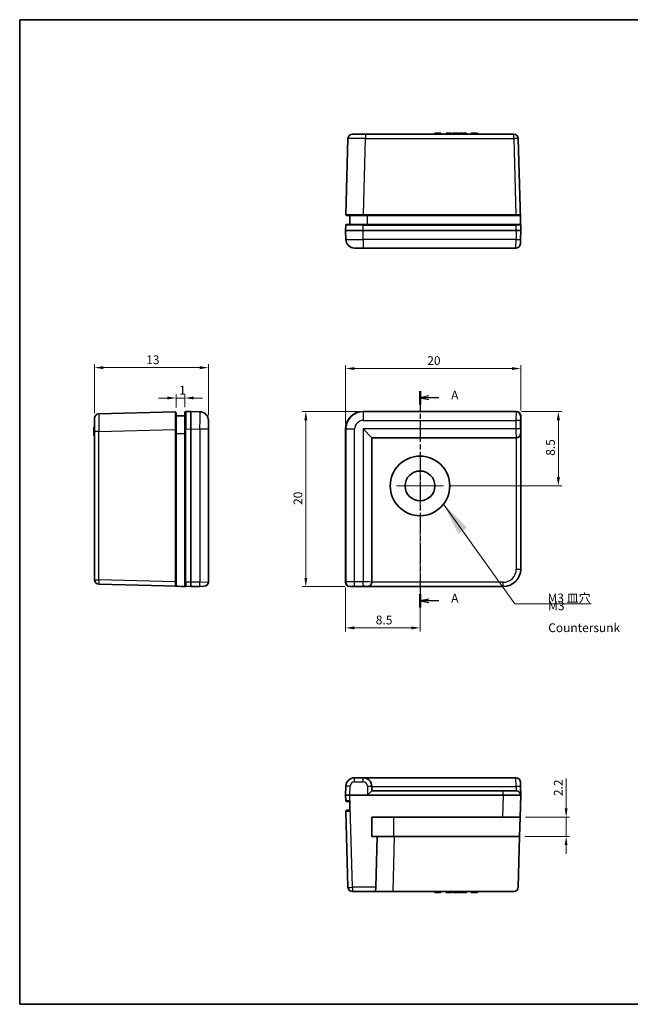
# Model space of a CAD drawing. Units: millimetres. Extents: x 22 to 3552, y 12 to 714.
# Drawn here: x 3395 to 3465, y 12 to 124 of the extents above; entities that cross this region are included whole.
import ezdxf

# ---------------------------------------------------------------- set-up
doc = ezdxf.new("R2010")
doc.units = ezdxf.units.MM
doc.header["$LTSCALE"] = 1.5
doc.linetypes.add('CHAIN', pattern=[0.3543, 0.2362, -0.0295, 0.0591, -0.0295])
doc.layers.get('Defpoints').update_dxf_attribs({"lineweight": 25})
for name, color, linetype, lineweight in [('Border (ISO)', 7, 'Continuous', 35), ('Dimension (ISO)', 7, 'Continuous', 18), ('Dimension (ISO) @ 1', 7, 'Continuous', 18), ('Section Line (ISO)', 7, 'CHAIN', 25), ('Symbol (ISO)', 7, 'Continuous', 18), ('Visible (ISO)', 7, 'Continuous', 35), ('Visible Narrow (ISO)', 7, 'Continuous', 25)]:
    doc.layers.add(name, color=color, linetype=linetype, lineweight=lineweight)
doc.layers.add('Center Mark (ISO)', color=7, linetype='Continuous', lineweight=18, true_color=0x80ffff)
doc.styles.add('Note Text (TK)', font='txt')
doc.dimstyles.new('Default - Method 1b (TK)', dxfattribs={"dimscale": 1.5, "dimtxt": 2.5, "dimasz": 2.5, "dimexe": 1, "dimexo": 1.5, "dimgap": 1, "dimtad": 1, "dimtoh": 1, "dimrnd": 1e-08, "dimdsep": 46, "dimtxsty": 'Note Text (TK)', "dimcen": 0.09, "dimdle": 5, "dimclrd": 100, "dimclre": 100, "dimclrt": 7, "dimadec": 1, "dimazin": 1, "dimtfac": 1, "dimtmove": 0, "dimatfit": 3, "dimfxl": 0, "dimtolj": 1, "dimlwd": -1, "dimlwe": -1, "dimarcsym": 0})
doc.dimstyles.new('Default - Method 1b (TK)$7', dxfattribs={"dimscale": 1.5, "dimtxt": 2.5, "dimasz": 2.5, "dimexe": 1, "dimexo": 1.5, "dimgap": 1, "dimtad": 1, "dimtoh": 1, "dimrnd": 1e-08, "dimdsep": 46, "dimtxsty": 'Note Text (TK)', "dimcen": 0.09, "dimdle": 5, "dimclrd": 256, "dimclre": 100, "dimclrt": 7, "dimadec": 1, "dimazin": 1, "dimtfac": 1, "dimtmove": 0, "dimatfit": 3, "dimfxl": 0, "dimtolj": 1, "dimlwd": -1, "dimlwe": -1, "dimarcsym": 0})

# ---------------------------------------------------------------- blocks, each defined once
blk = doc.blocks.new('図面枠 tk図枠')
at = {"layer": 'Border (ISO)'}
for p, q in [((14.5, 289), (405.5, 289)), ((14.5, 289), (14.5, 8)), ((405.5, 289), (405.5, 8)), ((14.5, 8), (405.5, 8))]:
    blk.add_line(p, q, dxfattribs=at)
blk = doc.blocks.new('2dTransSection0')
at = {"layer": 'Section Line (ISO)', "linetype": 'CHAIN', "ltscale": 16.356787}
blk.add_line((128.8, 183.02), (128.8, 121.27), dxfattribs=at)
at = {"layer": 'Section Line (ISO)', "linetype": 'Continuous', "lineweight": 50}
for p, q in [((128.8, 183.02), (128.8, 179.22)), ((128.8, 125.07), (128.8, 121.27))]:
    blk.add_line(p, q, dxfattribs=at)
at = {"layer": 'Section Line (ISO)', "linetype": 'Continuous'}
for p, q in [((131.3, 181.62), (128.8, 181.12)), ((131.3, 181.12), (128.8, 181.12)), ((128.8, 181.12), (131.3, 180.62)), ((134.15, 181.12), (131.3, 181.12)), ((131.3, 123.67), (128.8, 123.17)), ((131.3, 123.17), (128.8, 123.17)), ((128.8, 123.17), (131.3, 122.67)), ((134.15, 123.17), (131.3, 123.17))]:
    blk.add_line(p, q, dxfattribs=at)
at = {"layer": 'Section Line (ISO)', "char_height": 2.5, "attachment_point": 7, "style": 'Note Text (TK)'}
for insert in [(137.69, 179.83), (137.69, 121.88)]:
    blk.add_mtext('A', dxfattribs=dict(at, insert=insert))
blk = doc.blocks.new('*D104')
at = {"layer": 'Defpoints', "color": 0, "transparency": 16777216}
for p in [(3452.47, 84.58), (3452.47, 79.18), (3432.47, 77.68)]:
    blk.add_point(p, dxfattribs=at)
at = {"layer": 'Dimension (ISO)', "color": 100, "transparency": 16777216}
for p, q in [((3432.47, 78.28), (3432.47, 84.98)), ((3433.47, 84.58), (3451.47, 84.58)), ((3452.47, 79.78), (3452.47, 84.98))]:
    blk.add_line(p, q, dxfattribs=at)
for points in [[(3433.47, 84.74), (3433.47, 84.41), (3432.47, 84.58)], [(3451.47, 84.74), (3451.47, 84.41), (3452.47, 84.58)]]:
    blk.add_solid(points, dxfattribs=at)
at = {"layer": 'Dimension (ISO)', "color": 7, "transparency": 16777216, "insert": (3441.8, 85.48), "char_height": 1, "attachment_point": 4, "style": 'Note Text (TK)'}
blk.add_mtext('\\A1;20', dxfattribs=at)
blk = doc.blocks.new('*D105')
at = {"layer": 'Defpoints', "color": 0, "transparency": 16777216}
for p in [(3427.93, 79.68), (3434.47, 79.68), (3432.97, 59.68)]:
    blk.add_point(p, dxfattribs=at)
at = {"layer": 'Dimension (ISO)', "color": 100, "transparency": 16777216}
for p, q in [((3433.87, 79.68), (3427.53, 79.68)), ((3427.93, 60.68), (3427.93, 78.68)), ((3432.37, 59.68), (3427.53, 59.68))]:
    blk.add_line(p, q, dxfattribs=at)
for points in [[(3427.76, 78.68), (3428.1, 78.68), (3427.93, 79.68)], [(3427.76, 60.68), (3428.1, 60.68), (3427.93, 59.68)]]:
    blk.add_solid(points, dxfattribs=at)
at = {"layer": 'Dimension (ISO)', "color": 7, "transparency": 16777216, "insert": (3427.03, 69.01), "char_height": 1, "attachment_point": 4, "rotation": 90, "style": 'Note Text (TK)'}
blk.add_mtext('\\A1;20', dxfattribs=at)
blk = doc.blocks.new('*D106')
at = {"layer": 'Defpoints', "color": 0, "transparency": 16777216}
for p in [(3440.97, 68.48), (3432.47, 60.18), (3440.97, 54.97)]:
    blk.add_point(p, dxfattribs=at)
at = {"layer": 'Dimension (ISO)', "color": 100, "transparency": 16777216}
for p, q in [((3440.97, 67.88), (3440.97, 54.57)), ((3432.47, 59.58), (3432.47, 54.57)), ((3433.47, 54.97), (3439.97, 54.97))]:
    blk.add_line(p, q, dxfattribs=at)
for points in [[(3433.47, 55.14), (3433.47, 54.8), (3432.47, 54.97)], [(3439.97, 55.14), (3439.97, 54.8), (3440.97, 54.97)]]:
    blk.add_solid(points, dxfattribs=at)
at = {"layer": 'Dimension (ISO)', "color": 7, "transparency": 16777216, "insert": (3435.92, 55.87), "char_height": 1, "attachment_point": 4, "style": 'Note Text (TK)'}
blk.add_mtext('\\A1;8.5', dxfattribs=at)
blk = doc.blocks.new('*D107')
at = {"layer": 'Defpoints', "color": 0, "transparency": 16777216}
for p in [(3451.97, 79.68), (3443.67, 71.18), (3456.77, 71.18)]:
    blk.add_point(p, dxfattribs=at)
at = {"layer": 'Dimension (ISO)', "color": 100, "transparency": 16777216}
for p, q in [((3452.57, 79.68), (3457.17, 79.68)), ((3456.77, 78.68), (3456.77, 72.18)), ((3444.27, 71.18), (3457.17, 71.18))]:
    blk.add_line(p, q, dxfattribs=at)
for points in [[(3456.6, 78.68), (3456.94, 78.68), (3456.77, 79.68)], [(3456.6, 72.18), (3456.94, 72.18), (3456.77, 71.18)]]:
    blk.add_solid(points, dxfattribs=at)
at = {"layer": 'Dimension (ISO)', "color": 7, "transparency": 16777216, "insert": (3455.87, 74.62), "char_height": 1, "attachment_point": 4, "rotation": 90, "style": 'Note Text (TK)'}
blk.add_mtext('\\A1;8.5', dxfattribs=at)
blk = doc.blocks.new('*D108')
at = {"layer": 'Defpoints', "color": 0, "transparency": 16777216}
for p in [(3414.11, 81.21), (3413.11, 79.53), (3414.11, 79.56)]:
    blk.add_point(p, dxfattribs=at)
at = {"layer": 'Dimension (ISO)', "color": 100, "transparency": 16777216}
for p, q in [((3412.11, 81.21), (3411.11, 81.21)), ((3413.11, 80.13), (3413.11, 81.61)), ((3413.11, 81.21), (3414.11, 81.21)), ((3414.11, 80.16), (3414.11, 81.61)), ((3415.11, 81.21), (3416.11, 81.21))]:
    blk.add_line(p, q, dxfattribs=at)
for points in [[(3412.11, 81.38), (3412.11, 81.05), (3413.11, 81.21)], [(3415.11, 81.38), (3415.11, 81.05), (3414.11, 81.21)]]:
    blk.add_solid(points, dxfattribs=at)
at = {"layer": 'Dimension (ISO)', "color": 7, "transparency": 16777216, "insert": (3413.46, 82.11), "char_height": 1, "attachment_point": 4, "style": 'Note Text (TK)'}
blk.add_mtext('\\A1;1', dxfattribs=at)
blk = doc.blocks.new('*D109')
at = {"layer": 'Defpoints', "color": 0, "transparency": 16777216}
for p in [(3416.81, 84.68), (3403.81, 78.9), (3416.81, 78.65)]:
    blk.add_point(p, dxfattribs=at)
at = {"layer": 'Dimension (ISO)', "color": 100, "transparency": 16777216}
for p, q in [((3403.81, 79.5), (3403.81, 85.08)), ((3404.81, 84.68), (3415.81, 84.68)), ((3416.81, 79.25), (3416.81, 85.08))]:
    blk.add_line(p, q, dxfattribs=at)
for points in [[(3404.81, 84.85), (3404.81, 84.51), (3403.81, 84.68)], [(3415.81, 84.85), (3415.81, 84.51), (3416.81, 84.68)]]:
    blk.add_solid(points, dxfattribs=at)
at = {"layer": 'Dimension (ISO)', "color": 7, "transparency": 16777216, "insert": (3409.7, 85.58), "char_height": 1, "attachment_point": 4, "style": 'Note Text (TK)'}
blk.add_mtext('\\A1;13', dxfattribs=at)
blk = doc.blocks.new('*D110')
at = {"layer": 'Defpoints', "color": 0, "transparency": 16777216}
for p in [(3452.4, 33.37), (3452.35, 31.17), (3457.66, 31.17)]:
    blk.add_point(p, dxfattribs=at)
at = {"layer": 'Dimension (ISO)', "color": 100, "transparency": 16777216}
for p, q in [((3457.66, 34.37), (3457.66, 37.77)), ((3453, 33.37), (3458.06, 33.37)), ((3457.66, 31.17), (3457.66, 33.37)), ((3452.95, 31.17), (3458.06, 31.17)), ((3457.66, 30.17), (3457.66, 29.17))]:
    blk.add_line(p, q, dxfattribs=at)
for points in [[(3457.49, 34.37), (3457.82, 34.37), (3457.66, 33.37)], [(3457.49, 30.17), (3457.82, 30.17), (3457.66, 31.17)]]:
    blk.add_solid(points, dxfattribs=at)
at = {"layer": 'Dimension (ISO)', "color": 7, "transparency": 16777216, "insert": (3456.76, 35.77), "char_height": 1, "attachment_point": 4, "rotation": 90, "style": 'Note Text (TK)'}
blk.add_mtext('\\A1;2.2', dxfattribs=at)

msp = doc.modelspace()

# ---------------------------------------------------------------- linework, layer by layer
at = {"layer": 'Center Mark (ISO)', "linetype": 'CHAIN', "ltscale": 23.990969}
for p, q in [((3440.969, 73.8777), (3440.969, 68.4777)), ((3443.669, 71.1777), (3438.269, 71.1777))]:
    msp.add_line(p, q, dxfattribs=at)
at = {"layer": 'Visible (ISO)'}
for p, q in [((3433.2441, 111.3362), (3434.7436, 111.3362)), ((3451.6939, 111.3362), (3434.7436, 111.3362)), ((3442.6444, 111.4362), (3443.3657, 111.4362)), ((3442.6444, 111.3362), (3442.6444, 111.4362)), ((3443.3657, 111.3362), (3443.3657, 111.4362)), ((3443.9751, 111.4362), (3444.6007, 111.4362)), ((3443.9751, 111.3362), (3443.9751, 111.4362)), ((3444.6007, 111.3362), (3444.6007, 111.4362)), ((3444.7271, 111.4362), (3444.8462, 111.4362)), ((3444.7271, 111.3362), (3444.7271, 111.4362)), ((3444.8462, 111.4362), (3445.108, 111.4362)), ((3445.108, 111.4362), (3445.3592, 111.4362)), ((3445.3592, 111.3362), (3445.3592, 111.4362)), ((3445.4605, 111.4362), (3446.2644, 111.4362)), ((3445.4605, 111.3362), (3445.4605, 111.4362)), ((3446.2644, 111.3362), (3446.2644, 111.4362)), ((3446.8284, 111.4362), (3447.5496, 111.4362)), ((3446.8284, 111.3362), (3446.8284, 111.4362)), ((3447.5496, 111.3362), (3447.5496, 111.4362)), ((3432.7443, 110.8493), (3432.5162, 102.1388)), ((3452.469, 100.3362), (3452.1937, 110.8493)), ((3434.5155, 102.0362), (3432.6162, 102.0362)), ((3432.969, 102.0362), (3432.969, 101.0362)), ((3434.5155, 102.0362), (3451.922, 102.0362)), ((3452.3191, 102.0362), (3451.922, 102.0362)), ((3432.4848, 100.9388), (3432.469, 100.3362)), ((3434.4683, 100.3362), (3432.469, 100.3362)), ((3432.469, 100.3362), (3432.4959, 99.31)), ((3432.5847, 101.0362), (3434.4841, 101.0362)), ((3451.9692, 100.3362), (3434.4683, 100.3362)), ((3451.9534, 101.0362), (3434.4841, 101.0362)), ((3451.9534, 101.0362), (3452.3529, 101.0362)), ((3452.469, 100.3362), (3451.9692, 100.3362)), ((3452.4421, 99.31), (3452.469, 100.3362)), ((3452.4421, 99.31), (3452.4294, 98.8231)), ((3434.4952, 98.3362), (3433.4955, 98.3362)), ((3434.4952, 98.3362), (3451.9295, 98.3362)), ((3403.81, 77.4031), (3403.81, 78.9026)), ((3413.0074, 79.6305), (3404.2969, 79.4024)), ((3413.11, 79.5305), (3413.11, 77.6312)), ((3414.11, 79.1777), (3413.11, 79.1777)), ((3414.11, 77.6626), (3414.11, 79.5619)), ((3414.81, 79.6777), (3414.2074, 79.6619)), ((3414.81, 79.6777), (3414.81, 77.6784)), ((3415.8362, 79.6508), (3414.81, 79.6777)), ((3451.9692, 79.6777), (3434.4683, 79.6777)), ((3452.469, 61.677), (3452.469, 79.1779)), ((3403.81, 77.9026), (3403.71, 77.9026)), ((3403.71, 77.7843), (3403.71, 77.9026)), ((3403.81, 77.7843), (3403.71, 77.7843)), ((3403.71, 77.7243), (3403.71, 77.7843)), ((3403.81, 77.7243), (3403.71, 77.7243)), ((3403.71, 77.6052), (3403.71, 77.7243)), ((3403.81, 77.6052), (3403.71, 77.6052)), ((3403.71, 77.3402), (3403.71, 77.6052)), ((3413.11, 60.2247), (3413.11, 77.6312)), ((3414.11, 77.6626), (3414.11, 60.1933)), ((3414.81, 77.6784), (3414.81, 60.1775)), ((3416.81, 78.6512), (3416.81, 77.6515)), ((3416.81, 60.2171), (3416.81, 77.6515)), ((3432.469, 77.6784), (3432.469, 60.1775)), ((3435.469, 76.6777), (3434.469, 77.6777)), ((3403.81, 77.3402), (3403.71, 77.3402)), ((3403.71, 77.0744), (3403.71, 77.3402)), ((3403.81, 77.0744), (3403.71, 77.0744)), ((3403.71, 76.9552), (3403.71, 77.0744)), ((3403.71, 76.9026), (3403.71, 76.9552)), ((3403.81, 76.9552), (3403.71, 76.9552)), ((3403.81, 76.9026), (3403.71, 76.9026)), ((3403.81, 77.4031), (3403.81, 60.4528)), ((3435.469, 76.6777), (3451.9426, 76.6777)), ((3435.469, 60.204), (3435.469, 76.6777)), ((3451.9426, 76.6777), (3451.9557, 76.6777)), ((3404.2969, 59.953), (3414.81, 59.6777)), ((3413.11, 60.2247), (3413.11, 59.8276)), ((3414.11, 59.7937), (3414.11, 60.1933)), ((3414.81, 60.1775), (3414.81, 59.6777)), ((3414.81, 59.6777), (3415.8362, 59.7046)), ((3416.3231, 59.7173), (3415.8362, 59.7046)), ((3432.9688, 59.6777), (3450.4697, 59.6777)), ((3435.469, 60.191), (3435.469, 60.204)), ((3434.469, 37.8671), (3433.4955, 37.8671)), ((3451.9295, 37.8671), (3434.469, 37.8671)), ((3452.4294, 37.3802), (3452.4425, 36.8802)), ((3432.4959, 36.8933), (3432.469, 35.8671)), ((3450.4693, 36.3671), (3435.4688, 36.3671)), ((3435.469, 36.3671), (3435.469, 36.8671)), ((3450.4693, 36.3671), (3451.9688, 36.3671)), ((3452.4687, 35.8802), (3452.4425, 36.8802)), ((3432.469, 35.8671), (3432.4848, 35.2645)), ((3432.469, 35.8671), (3432.9688, 35.8671)), ((3432.969, 35.1671), (3432.5847, 35.1671)), ((3432.9688, 35.8671), (3450.4697, 35.8671)), ((3432.969, 34.0642), (3432.969, 35.2644)), ((3452.469, 35.8671), (3450.4697, 35.8671)), ((3452.4035, 33.3671), (3452.469, 35.8671)), ((3452.469, 35.8671), (3452.4687, 35.8802)), ((3432.5162, 34.0645), (3432.7443, 25.354)), ((3432.6162, 34.1671), (3432.969, 34.1671)), ((3435.469, 31.1671), (3435.469, 33.3671)), ((3435.469, 33.3671), (3450.4042, 33.3671)), ((3452.4035, 33.3671), (3450.4042, 33.3671)), ((3452.4035, 33.3671), (3452.3459, 31.1671)), ((3436.069, 31.1671), (3435.469, 31.1671)), ((3436.069, 31.1671), (3435.9168, 25.354)), ((3438.0683, 31.1671), (3436.069, 31.1671)), ((3452.3459, 31.1671), (3438.0683, 31.1671)), ((3452.3459, 31.1671), (3452.1937, 25.354)), ((3433.2441, 24.8671), (3435.904, 24.8671)), ((3435.904, 24.8671), (3435.9168, 25.354)), ((3435.904, 24.8671), (3437.9033, 24.8671)), ((3451.6939, 24.8671), (3437.9033, 24.8671)), ((3442.6444, 24.8671), (3442.6444, 24.7671)), ((3443.3657, 24.7671), (3442.6444, 24.7671)), ((3443.3657, 24.8671), (3443.3657, 24.7671)), ((3443.9751, 24.8671), (3443.9751, 24.7671)), ((3444.6007, 24.7671), (3443.9751, 24.7671)), ((3444.6007, 24.8671), (3444.6007, 24.7671)), ((3444.7271, 24.8671), (3444.7271, 24.7671)), ((3444.8146, 24.7671), (3444.7271, 24.7671)), ((3445.1136, 24.7671), (3444.8146, 24.7671)), ((3445.2263, 24.7671), (3445.1136, 24.7671)), ((3445.2263, 24.8671), (3445.2263, 24.7671)), ((3445.3592, 24.7671), (3445.2263, 24.7671)), ((3445.3592, 24.8671), (3445.3592, 24.7671)), ((3445.4605, 24.8671), (3445.4605, 24.7671)), ((3445.796, 24.7671), (3445.4605, 24.7671)), ((3445.796, 24.8671), (3445.796, 24.7671)), ((3445.9289, 24.7671), (3445.796, 24.7671)), ((3445.9289, 24.8671), (3445.9289, 24.7671)), ((3446.2644, 24.7671), (3445.9289, 24.7671)), ((3446.2644, 24.8671), (3446.2644, 24.7671)), ((3446.8284, 24.8671), (3446.8284, 24.7671)), ((3447.5496, 24.7671), (3446.8284, 24.7671)), ((3447.5496, 24.8671), (3447.5496, 24.7671))]:
    msp.add_line(p, q, dxfattribs=at)
for radius in [3.4, 1.7]:
    msp.add_circle((3440.969, 71.1777), radius, dxfattribs=at)
for centre, radius, start, end in [((3433.2441, 110.8362), 0.5, 90, 178.5), ((3451.6939, 110.8362), 0.5, 1.5, 90), ((3432.6162, 102.1362), 0.1, 178.5, 270), ((3432.5847, 100.9362), 0.1, 90, 178.5), ((3433.4955, 99.3362), 1, 181.5, 270), ((3451.9295, 98.8362), 0.5, 270, 358.5), ((3404.31, 78.9026), 0.5, 91.5, 180), ((3413.01, 79.5305), 0.1, 0, 91.5), ((3414.21, 79.5619), 0.1, 91.5, 180), ((3415.81, 78.6512), 1, 0, 88.5), ((3404.31, 60.4528), 0.5, 180, 268.5), ((3416.31, 60.2171), 0.5, 271.5, 0), ((3433.4955, 36.8671), 1, 90, 178.5), ((3434.469, 36.8671), 1, 0, 90), ((3451.9295, 37.3671), 0.5, 1.5, 90), ((3451.9688, 35.8671), 0.5, 1.5, 90), ((3432.5847, 35.2671), 0.1, 181.5, 270), ((3432.6162, 34.0671), 0.1, 90, 181.5), ((3433.2441, 25.3671), 0.5, 181.5, 270), ((3451.6939, 25.3671), 0.5, 270, 358.5)]:
    msp.add_arc(centre, radius, start, end, dxfattribs=at)
for centre, major_axis, ratio, start_param, end_param in [((3451.969, 100.3297), (-0.5002, 19.1008), 0.02616798, 4.74360543, 4.80657501), ((3434.4697, 77.677), (-1.4152, 1.4152), 0.999315, 5.49812976, 7.06824085), ((3451.9688, 79.1775), (0.3538, 0.3538), 0.999315, 5.49812976, 7.06824085), ((3451.9557, 77.1777), (0.5002, 0), 0.99965732, 4.71238898, 4.73856892), ((3451.9688, 77.1777), (0.3582, 0.3582), 0.97415687, 3.94008079, 5.48469717), ((3450.4683, 61.6784), (1.4152, -1.4152), 0.999315, 5.49812976, 7.06824085), ((3414.8165, 60.1777), (-19.1008, 0.5002), 0.02616798, 1.4766103, 1.53957988), ((3432.9692, 60.1779), (-0.3538, -0.3538), 0.999315, 5.49812976, 7.06824085), ((3434.969, 60.1779), (-0.3582, -0.3582), 0.97415687, 0.79848813, 2.34310452), ((3434.969, 60.191), (0, -0.5002), 0.99965732, 1.54461639, 1.57079633), ((3434.969, 35.8671), (-0.5, -0.5), 0.01309072, 3.15468262, 4.69929901)]:
    msp.add_ellipse(centre, major_axis=major_axis, ratio=ratio, start_param=start_param, end_param=end_param, dxfattribs=at)
for points, knots in [([(3452.4196, 102.1391), (3452.4199, 102.1261), (3452.4178, 102.1132), (3452.4086, 102.0889), (3452.4017, 102.0778), (3452.384, 102.0587), (3452.3733, 102.051), (3452.3548, 102.0425), (3452.3479, 102.0401), (3452.3336, 102.037), (3452.3264, 102.0362), (3452.3191, 102.0362)], [0, 0, 0, 0, 0.0038897828, 0.0038897828, 0.0077872245, 0.0077872245, 0.0117027109, 0.0117027109, 0.0138890082, 0.0138890082, 0.016078079, 0.016078079, 0.016078079, 0.016078079]), ([(3452.3529, 101.0362), (3452.366, 101.0362), (3452.3789, 101.0337), (3452.403, 101.0238), (3452.414, 101.0165), (3452.4325, 100.9982), (3452.4399, 100.9873), (3452.4499, 100.9638), (3452.4526, 100.9514), (3452.453, 100.9389)], [0, 0, 0, 0, 0.0039122313, 0.0039122313, 0.0078218763, 0.0078218763, 0.0117288442, 0.0117288442, 0.0154911976, 0.0154911976, 0.0154911976, 0.0154911976]), ([(3413.11, 59.8276), (3413.11, 59.8144), (3413.1074, 59.8014), (3413.0974, 59.777), (3413.0901, 59.766), (3413.0717, 59.7474), (3413.0608, 59.74), (3413.0423, 59.7322), (3413.0354, 59.7301), (3413.0214, 59.7275), (3413.0143, 59.7269), (3413.0071, 59.7271)], [0, 0, 0, 0, 0.0039570071, 0.0039570071, 0.0078911199, 0.0078911199, 0.0118018354, 0.0118018354, 0.0139425672, 0.0139425672, 0.0160826999, 0.0160826999, 0.0160826999, 0.0160826999]), ([(3414.2073, 59.6937), (3414.1943, 59.6941), (3414.1815, 59.697), (3414.1576, 59.7075), (3414.1469, 59.715), (3414.1288, 59.7338), (3414.1217, 59.7449), (3414.1123, 59.7687), (3414.11, 59.7812), (3414.11, 59.7937)], [0, 0, 0, 0, 0.0039047679, 0.0039047679, 0.0078104438, 0.0078104438, 0.0117181162, 0.0117181162, 0.0154906963, 0.0154906963, 0.0154906963, 0.0154906963])]:
    msp.add_open_spline(points, degree=3, knots=knots, dxfattribs=at)
at = {"layer": 'Visible Narrow (ISO)'}
for p, q in [((3434.7436, 111.3362), (3434.7436, 110.8493)), ((3444.8462, 111.3362), (3444.8462, 111.4362)), ((3445.108, 111.3362), (3445.108, 111.4362)), ((3451.6939, 110.8493), (3451.6939, 111.3362)), ((3434.5155, 102.1388), (3434.7436, 110.8493)), ((3434.7436, 110.8493), (3451.6939, 110.8493)), ((3451.6939, 110.8493), (3451.922, 102.1388)), ((3434.5155, 102.1388), (3434.5155, 102.0362)), ((3451.922, 102.1388), (3434.5155, 102.1388)), ((3434.969, 101.0362), (3434.969, 102.0362)), ((3451.922, 102.1388), (3451.922, 102.0362)), ((3434.4683, 100.3362), (3434.4841, 100.9388)), ((3434.4952, 99.31), (3434.4683, 100.3362)), ((3434.4841, 100.9388), (3434.4841, 101.0362)), ((3434.4841, 100.9388), (3451.9534, 100.9388)), ((3451.9692, 100.3362), (3451.9423, 99.31)), ((3451.9534, 100.9388), (3451.9534, 101.0362)), ((3451.9692, 100.3362), (3451.9534, 100.9388)), ((3434.4952, 99.31), (3434.4952, 98.3362)), ((3451.9423, 99.31), (3434.4952, 99.31)), ((3451.9295, 98.3362), (3451.9423, 99.31)), ((3434.4952, 79.6508), (3434.4683, 79.6777)), ((3434.4952, 79.6508), (3434.4952, 78.6512)), ((3451.9423, 79.6508), (3434.4952, 79.6508)), ((3451.9692, 79.6777), (3451.9423, 79.6508)), ((3452.4421, 79.151), (3452.469, 79.1779)), ((3404.2969, 77.4031), (3413.0074, 77.6312)), ((3413.0074, 77.6312), (3413.11, 77.6312)), ((3413.0074, 77.6312), (3413.0074, 60.2247)), ((3414.2074, 77.6626), (3414.11, 77.6626)), ((3414.2074, 77.6626), (3414.81, 77.6784)), ((3414.2074, 60.1933), (3414.2074, 77.6626)), ((3414.81, 77.6784), (3415.8362, 77.6515)), ((3416.81, 77.6515), (3415.8362, 77.6515)), ((3415.8362, 77.6515), (3415.8362, 60.2044)), ((3432.469, 77.6784), (3432.4959, 77.6515)), ((3433.4955, 77.6515), (3432.4959, 77.6515)), ((3432.4959, 77.6515), (3432.4959, 60.2044)), ((3433.4955, 60.2171), (3433.4955, 77.6515)), ((3434.469, 77.6777), (3434.469, 60.2171)), ((3451.9295, 77.6777), (3434.469, 77.6777)), ((3434.4952, 78.6512), (3451.9295, 78.6512)), ((3452.4294, 78.6512), (3451.9295, 78.6512)), ((3451.9295, 78.6512), (3451.9295, 77.6777)), ((3452.4294, 77.6777), (3451.9295, 77.6777)), ((3452.4294, 77.6777), (3452.4294, 78.6512)), ((3404.2969, 77.4031), (3403.81, 77.4031)), ((3404.2969, 60.4528), (3404.2969, 77.4031)), ((3413.11, 77.1777), (3414.11, 77.1777)), ((3451.9688, 76.6779), (3451.9688, 61.6773)), ((3452.4687, 77.1777), (3452.4425, 77.1777)), ((3452.4687, 61.6773), (3452.4687, 77.1777)), ((3451.9688, 61.6773), (3452.4687, 61.6773)), ((3452.469, 61.677), (3452.4687, 61.6773)), ((3403.81, 60.4528), (3404.2969, 60.4528)), ((3413.0074, 60.2247), (3404.2969, 60.4528)), ((3413.0074, 60.2247), (3413.11, 60.2247)), ((3414.2074, 60.1933), (3414.11, 60.1933)), ((3414.81, 60.1775), (3414.2074, 60.1933)), ((3415.8362, 60.2044), (3414.81, 60.1775)), ((3415.8362, 60.2044), (3416.81, 60.2171)), ((3432.4959, 60.2044), (3432.469, 60.1775)), ((3432.9688, 59.6777), (3432.9957, 59.7046)), ((3433.4955, 59.7173), (3433.4955, 60.2171)), ((3434.469, 60.2171), (3433.4955, 60.2171)), ((3433.4955, 59.7173), (3434.469, 59.7173)), ((3434.469, 59.7173), (3434.469, 60.2171)), ((3434.969, 59.7042), (3434.969, 59.678)), ((3434.969, 59.678), (3450.4693, 59.678)), ((3450.4693, 60.1779), (3435.4688, 60.1779)), ((3450.4693, 59.678), (3450.4693, 60.1779)), ((3450.4693, 59.678), (3450.4697, 59.6777)), ((3433.4955, 37.3802), (3433.4955, 37.8671)), ((3433.4955, 37.3802), (3434.469, 37.3802)), ((3434.469, 37.3802), (3434.469, 37.8671)), ((3451.9426, 36.8671), (3451.9295, 37.8671)), ((3432.9688, 35.8671), (3432.9957, 36.8933)), ((3434.969, 36.8802), (3434.969, 35.8802)), ((3435.469, 36.8671), (3451.9426, 36.8671)), ((3450.4693, 35.8802), (3450.4693, 36.3671)), ((3452.4425, 36.8802), (3451.9426, 36.8671)), ((3451.9426, 36.8671), (3451.9557, 36.3671)), ((3433.2441, 25.354), (3432.9688, 35.8671)), ((3434.969, 35.8802), (3450.4693, 35.8802)), ((3450.4697, 35.8671), (3450.4042, 33.3671)), ((3450.4693, 35.8802), (3450.4697, 35.8671)), ((3437.969, 31.1671), (3437.969, 33.3671)), ((3437.9033, 24.8671), (3438.0683, 31.1671)), ((3435.9168, 25.354), (3433.2441, 25.354)), ((3433.2441, 25.354), (3433.2441, 24.8671)), ((3444.8146, 24.8671), (3444.8146, 24.7671)), ((3445.1136, 24.8671), (3445.1136, 24.7671))]:
    msp.add_line(p, q, dxfattribs=at)
for centre, start, end in [((3433.4955, 36.8802), 90, 178.5), ((3434.469, 36.8802), 0, 90)]:
    msp.add_arc(centre, 0.5, start, end, dxfattribs=at)
for centre, major_axis, ratio, start_param, end_param in [((3434.7446, 110.8362), (2.0003, -0.0131), 0.00653947, 1.57135312, 3.14146422), ((3451.6939, 110.8362), (0.4998, 0.0131), 0.02616798, 0, 1.57011109), ((3434.5168, 102.1362), (-2.0006, 0.0026), 0.00130759, 4.71304168, 6.28315278), ((3451.9217, 102.1362), (-0.5001, -0.0026), 0.0052313, 3.23588827, 4.71181334), ((3434.4854, 100.9362), (2.0006, -0.0026), 0.00130759, 1.57144906, 3.14156022), ((3451.9531, 100.9362), (0.5001, 0.0026), 0.0052313, 0.03132604, 1.57022069), ((3434.4959, 99.3362), (-2, -0.0262), 0.01308175, 0.00017131, 1.5702824), ((3451.9423, 99.3231), (0.4998, -0.0131), 0.02616798, 4.71307421, 6.28318531), ((3404.31, 77.4021), (-0.0131, 2.0003), 0.00653947, 0.00012844, 1.57023953), ((3413.01, 77.6299), (0.0026, -2.0006), 0.00130759, 3.14162509, 4.71173625), ((3414.21, 77.6613), (-0.0026, 2.0006), 0.00130759, 0.00003253, 1.57014362), ((3415.81, 77.6508), (-0.0262, -2), 0.01308175, 1.57131025, 3.14142135), ((3434.4959, 77.6508), (-1.4142, 1.4142), 0.99999977, 5.49812976, 7.06824085), ((3451.9426, 78.6512), (0, -1), 0.01309296, 3.16777259, 4.71238898), ((3451.9423, 79.151), (0.3536, -0.3536), 0.999315, 0.78574078, 2.35585187), ((3452.4425, 78.6512), (0, 0.5), 0.02618592, 0.02617994, 1.57079633), ((3434.4959, 77.6508), (-0.7076, 0.7076), 0.999315, 5.49812976, 7.06824085), ((3451.9426, 77.6777), (0, -1), 0.01309296, 4.71238898, 6.28318531), ((3452.4425, 77.6777), (0, 0.5), 0.02618592, 1.57079633, 3.14159265), ((3451.9426, 77.1777), (0, -0.5), 0.99965732, 0, 1.57079633), ((3450.4683, 61.6784), (1.0614, -1.0614), 0.999315, 5.49812976, 7.06824085), ((3450.4683, 61.6784), (1.4147, -1.4147), 0.99965727, 5.49812976, 7.06824085), ((3404.31, 60.4528), (-0.0131, -0.4998), 0.02616798, 4.71307421, 6.28318531), ((3413.01, 60.225), (-0.0026, -0.5001), 0.0052313, 4.71296462, 6.18888969), ((3414.21, 60.1936), (0.0026, 0.5001), 0.0052313, 1.57137197, 3.11026662), ((3415.8231, 60.2044), (0.0131, -0.4998), 0.02616798, 0, 1.57011109), ((3433.4955, 60.204), (-1, 0), 0.01309296, 4.71238898, 6.25700537), ((3432.9957, 60.2044), (0.3536, -0.3536), 0.999315, 3.92733343, 5.49744453), ((3433.4955, 59.7042), (0.5, 0), 0.02618592, 1.57079633, 3.11541271), ((3434.469, 60.204), (-1, 0), 0.01309296, 3.14159265, 4.71238898), ((3434.469, 59.7042), (0.5, 0), 0.02618592, 0, 1.57079633), ((3434.969, 60.204), (0.5, 0), 0.99965732, 4.71238898, 6.28318531), ((3432.9957, 36.8802), (-0.4998, 0.0131), 0.02616798, 4.71307421, 6.28318531), ((3434.969, 36.8671), (0.5, 0), 0.02617695, 0, 1.57079633), ((3432.9849, 35.2671), (-0.5001, -0.0026), 0.0052313, 0.00010959, 1.53900424), ((3450.4683, 35.8671), (2.0003, 0.0131), 0.00653947, 0.00012844, 1.57023953), ((3433.0163, 34.0671), (0.5001, 0.0026), 0.0052313, 3.14170224, 4.61762731), ((3433.2441, 25.3671), (-0.4998, -0.0131), 0.02616798, 0, 1.57011109)]:
    msp.add_ellipse(centre, major_axis=major_axis, ratio=ratio, start_param=start_param, end_param=end_param, dxfattribs=at)

# ---------------------------------------------------------------- block references
at = {"xscale": 0.4, "yscale": 0.4, "zscale": 0.4}
msp.add_blockref('図面枠 tk図枠', (3389.45, 8.8), dxfattribs=at)
at = {"layer": 'Section Line (ISO)', "xscale": 0.4, "yscale": 0.4, "zscale": 0.4}
msp.add_blockref('2dTransSection0', (3389.45, 8.8), dxfattribs=at)

# ---------------------------------------------------------------- texts
at = {"layer": 'Symbol (ISO)', "color": 7, "char_height": 1, "line_spacing_factor": 1.5, "style": 'Note Text (TK)'}
for s, insert, width, attachment_point in [('\\fＭＳ Ｐゴシック|b0|i0;M3 皿穴', (3455.5484, 57.8827), 5.309942, 7), ('\\fＭＳ Ｐゴシック|b0|i0;M3 Countersunk', (3455.615, 56.2392), 10.239766, 4)]:
    msp.add_mtext(s, dxfattribs=dict(at, insert=insert, width=width, attachment_point=attachment_point))

# ---------------------------------------------------------------- dimensions: what is measured, and where the dimension line sits
at = {"layer": 'Dimension (ISO) @ 1', "color": 100, "true_color": 0x00ff3f}
for base, p1, p2, angle, override, picture, middle in [((3416.81, 84.6802), (3403.81, 78.9026), (3416.81, 78.6512), 180, {"dimscale": 1, "dimtxt": 1, "dimasz": 1, "dimexe": 0.4, "dimexo": 0.6, "dimgap": 0.4, "dimtoh": 0, "dimdec": 2, "dimcen": 0.036, "dimtol": 0, "dimlim": 0, "dimtp": 0, "dimtm": 0, "dimtdec": 2, "dimtix": 0, "dimtofl": 0, "dimtmove": 0, "dimatfit": 1}, '*D109', (3410.31, 84.6802)), ((3452.469, 84.5782), (3432.469, 77.6784), (3452.469, 79.1779), 180, {"dimscale": 1, "dimtxt": 1, "dimasz": 1, "dimexe": 0.4, "dimexo": 0.6, "dimgap": 0.4, "dimtoh": 0, "dimdec": 2, "dimcen": 0.036, "dimtol": 0, "dimlim": 0, "dimtp": 0, "dimtm": 0, "dimtdec": 2, "dimtix": 0, "dimtofl": 0, "dimtmove": 0, "dimatfit": 1}, '*D104', (3442.469, 84.5782)), ((3414.11, 81.2128), (3413.11, 79.5305), (3414.11, 79.5619), 180, {"dimscale": 1, "dimtxt": 1, "dimasz": 1, "dimexe": 0.4, "dimexo": 0.6, "dimgap": 0.4, "dimtoh": 0, "dimdec": 2, "dimcen": 0.036, "dimtol": 0, "dimlim": 0, "dimtp": 0, "dimtm": 0, "dimtdec": 2, "dimtix": 0, "dimtofl": 1, "dimtmove": 0, "dimatfit": 1}, '*D108', (3413.61, 81.2128)), ((3427.9287, 79.6777), (3432.9688, 59.6777), (3434.4683, 79.6777), 90, {"dimscale": 1, "dimtxt": 1, "dimasz": 1, "dimexe": 0.4, "dimexo": 0.6, "dimgap": 0.4, "dimtoh": 0, "dimdec": 2, "dimcen": 0.036, "dimtol": 0, "dimlim": 0, "dimtp": 0, "dimtm": 0, "dimtdec": 2, "dimtix": 0, "dimtofl": 0, "dimtmove": 0, "dimatfit": 1}, '*D105', (3427.9287, 69.6777)), ((3456.7692, 71.1777), (3451.9692, 79.6777), (3443.669, 71.1777), 90, {"dimscale": 1, "dimtxt": 1, "dimasz": 1, "dimexe": 0.4, "dimexo": 0.6, "dimgap": 0.4, "dimtoh": 0, "dimdec": 2, "dimcen": 0.036, "dimtol": 0, "dimlim": 0, "dimtp": 0, "dimtm": 0, "dimtdec": 2, "dimtix": 0, "dimtofl": 0, "dimtmove": 0, "dimatfit": 1}, '*D107', (3456.7692, 75.4277)), ((3440.969, 54.9683), (3432.469, 60.1775), (3440.969, 68.4777), 180, {"dimscale": 1, "dimtxt": 1, "dimasz": 1, "dimexe": 0.4, "dimexo": 0.6, "dimgap": 0.4, "dimtoh": 0, "dimdec": 2, "dimcen": 0.036, "dimtol": 0, "dimlim": 0, "dimtp": 0, "dimtm": 0, "dimtdec": 2, "dimtix": 0, "dimtofl": 0, "dimtmove": 0, "dimatfit": 1}, '*D106', (3436.719, 54.9683)), ((3457.6583, 31.1671), (3452.4035, 33.3671), (3452.3459, 31.1671), 90, {"dimscale": 1, "dimtxt": 1, "dimasz": 1, "dimexe": 0.4, "dimexo": 0.6, "dimgap": 0.4, "dimtoh": 0, "dimdec": 2, "dimcen": 0.036, "dimtol": 0, "dimlim": 0, "dimtp": 0, "dimtm": 0, "dimtdec": 2, "dimtix": 0, "dimtofl": 1, "dimtmove": 0, "dimatfit": 1}, '*D110', (3457.6583, 36.5682))]:
    dim = msp.add_linear_dim(base=base, p1=p1, p2=p2, angle=angle, dimstyle='Default - Method 1b (TK)', override=override, dxfattribs=at)
    dim.commit()
    dim.dimension.update_dxf_attribs({"geometry": picture, "text_midpoint": middle, "dimtype": 128})

# ---------------------------------------------------------------- leaders
at = {"layer": 'Symbol (ISO)', "color": 100, "true_color": 0x00ff40, "annotation_type": 0, "has_hookline": 1, "hookline_direction": 0, "text_width": 4.983}
msp.add_leader([(3443.6581, 69.0971), (3451.7984, 57.716), (3455.5484, 57.716)], dimstyle='Default - Method 1b (TK)$7', override={"dimgap": 0, "dimtad": 1}, dxfattribs=at)

doc.saveas('drawing.dxf')
